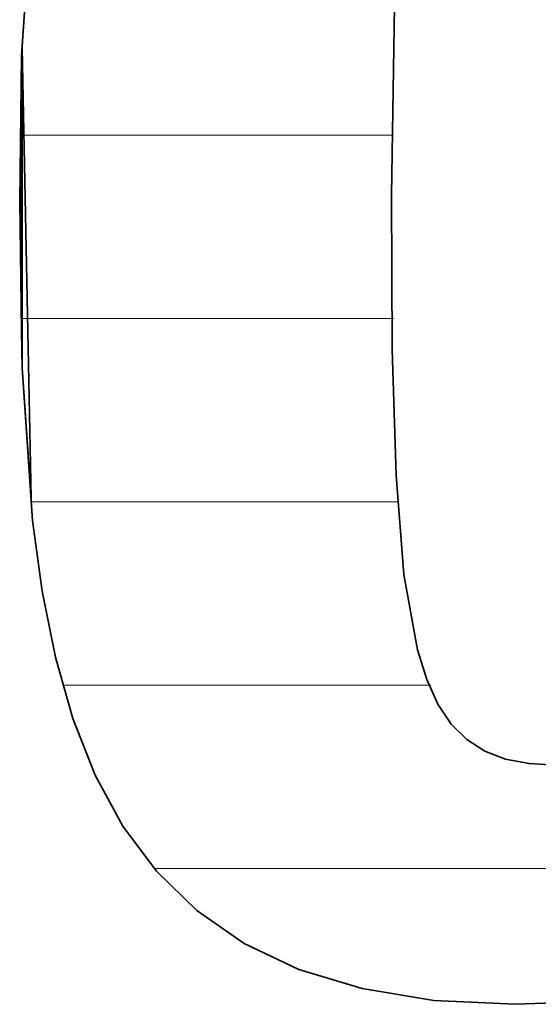
# Model space of a CAD drawing. Units: millimetres. Extents: x 59 to 11996, y 24 to 8424.
# Drawn here: x 8649 to 8669, y 254 to 291 of the extents above; entities that cross this region are included whole.
import ezdxf

# ---------------------------------------------------------------- set-up
doc = ezdxf.new("R2010")
doc.units = ezdxf.units.MM
doc.header["$MEASUREMENT"] = 0
doc.layers.add('(1) Shape lines', color=7, linetype='Continuous', lineweight=35)
doc.layers.add('(9) Sheet', color=7, linetype='Continuous', lineweight=35)

# ---------------------------------------------------------------- blocks, each defined once
blk = doc.blocks.new('HATCH_934_612cf4f3-fc31-4da5-94c2-3ea3546917b7')
at = {"layer": '(1) Shape lines', "color": 0, "lineweight": 9}
for p, q in [((8648.968, 287), (8648.928, 287)), ((8648.968, 280), (8648.961, 280))]:
    blk.add_line(p, q, dxfattribs=at)
blk = doc.blocks.new('HATCH_937_b169be58-d075-4766-8c26-fc584d7c24ce')
at = {"layer": '(1) Shape lines', "color": 0, "lineweight": 9}
for p, q in [((8648.974, 287), (8648.968, 287)), ((8648.986, 280), (8648.968, 280))]:
    blk.add_line(p, q, dxfattribs=at)
blk = doc.blocks.new('HATCH_938_63fd600f-f93a-4d74-ac52-f7ed1e1a4d43')
at = {"layer": '(1) Shape lines', "color": 0, "lineweight": 9}
for p, q in [((8648.989, 287), (8648.974, 287)), ((8648.989, 280), (8648.986, 280))]:
    blk.add_line(p, q, dxfattribs=at)
blk = doc.blocks.new('HATCH_941_2a5a284f-8ea0-4679-884f-a83302e80671')
at = {"layer": '(1) Shape lines', "color": 0, "lineweight": 9}
for p, q in [((8649.055, 287), (8648.989, 287)), ((8649.192, 280), (8648.989, 280))]:
    blk.add_line(p, q, dxfattribs=at)
blk = doc.blocks.new('HATCH_942_aca86799-271c-4d55-a807-fcac0df334ca')
at = {"layer": '(1) Shape lines', "color": 0, "lineweight": 9}
for p, q in [((8649.327, 294), (8649.232, 294)), ((8649.327, 287), (8649.055, 287)), ((8649.327, 280), (8649.192, 280))]:
    blk.add_line(p, q, dxfattribs=at)
blk = doc.blocks.new('HATCH_945_92795c7d-6dc2-4e39-a643-ed9cdb13970d')
at = {"layer": '(1) Shape lines', "color": 0, "lineweight": 9}
for p, q in [((8649.331, 294), (8649.327, 294)), ((8649.348, 287), (8649.327, 287)), ((8649.366, 280), (8649.327, 280)), ((8649.384, 273), (8649.337, 273))]:
    blk.add_line(p, q, dxfattribs=at)
blk = doc.blocks.new('HATCH_946_f88e3edb-2fa9-454b-a0e6-f1592b46a0cd')
at = {"layer": '(1) Shape lines', "color": 0, "lineweight": 9}
for p, q in [((8649.386, 294), (8649.331, 294)), ((8649.386, 287), (8649.348, 287)), ((8649.386, 280), (8649.366, 280)), ((8649.386, 273), (8649.384, 273))]:
    blk.add_line(p, q, dxfattribs=at)
blk = doc.blocks.new('HATCH_949_64b46c90-36e2-4c7a-b540-7fd31d8bf2f3')
at = {"layer": '(1) Shape lines', "color": 0, "lineweight": 9}
for p, q in [((8649.436, 294), (8649.386, 294)), ((8649.632, 287), (8649.386, 287)), ((8649.829, 280), (8649.386, 280)), ((8650.026, 273), (8649.386, 273))]:
    blk.add_line(p, q, dxfattribs=at)
blk = doc.blocks.new('HATCH_950_25c5aa81-e28e-43ca-bc86-f7133bb2ed58')
at = {"layer": '(1) Shape lines', "color": 0, "lineweight": 9}
for p, q in [((8650.179, 294), (8649.436, 294)), ((8650.179, 287), (8649.632, 287)), ((8650.179, 280), (8649.829, 280)), ((8650.179, 273), (8650.026, 273))]:
    blk.add_line(p, q, dxfattribs=at)
blk = doc.blocks.new('HATCH_953_ac78f56b-a9fe-4127-8f33-c09d936fd098')
at = {"layer": '(1) Shape lines', "color": 0, "lineweight": 9}
for p, q in [((8650.194, 294), (8650.179, 294)), ((8650.211, 287), (8650.179, 287)), ((8650.228, 280), (8650.179, 280)), ((8650.245, 273), (8650.179, 273))]:
    blk.add_line(p, q, dxfattribs=at)
blk = doc.blocks.new('HATCH_954_b21465ec-bd7c-4938-8a57-eaea68c9062a')
at = {"layer": '(1) Shape lines', "color": 0, "lineweight": 9}
for p, q in [((8650.259, 294), (8650.194, 294)), ((8650.259, 287), (8650.211, 287)), ((8650.259, 280), (8650.228, 280)), ((8650.259, 273), (8650.245, 273))]:
    blk.add_line(p, q, dxfattribs=at)
blk = doc.blocks.new('HATCH_957_25e30371-8276-46fd-a88a-4d485c44a4b9')
at = {"layer": '(1) Shape lines', "color": 0, "lineweight": 9}
for p, q in [((8650.519, 294), (8650.259, 294)), ((8650.79, 287), (8650.259, 287)), ((8651.062, 280), (8650.259, 280)), ((8651.333, 273), (8650.259, 273)), ((8651.605, 266), (8650.62, 266))]:
    blk.add_line(p, q, dxfattribs=at)
blk = doc.blocks.new('HATCH_958_6d8861d3-ef3f-4cab-b780-4d1f4e9cb865')
at = {"layer": '(1) Shape lines', "color": 0, "lineweight": 9}
for p, q in [((8651.732, 301), (8650.364, 301)), ((8651.732, 294), (8650.519, 294)), ((8651.732, 287), (8650.79, 287)), ((8651.732, 280), (8651.062, 280)), ((8651.732, 273), (8651.333, 273)), ((8651.732, 266), (8651.605, 266))]:
    blk.add_line(p, q, dxfattribs=at)
blk = doc.blocks.new('HATCH_961_9250db36-62e0-4a6a-92cc-78b06eb9b42d')
at = {"layer": '(1) Shape lines', "color": 0, "lineweight": 9}
for p, q in [((8651.737, 301), (8651.732, 301)), ((8651.745, 294), (8651.732, 294)), ((8651.753, 287), (8651.732, 287)), ((8651.761, 280), (8651.732, 280)), ((8651.769, 273), (8651.732, 273)), ((8651.777, 266), (8651.732, 266))]:
    blk.add_line(p, q, dxfattribs=at)
blk = doc.blocks.new('HATCH_962_2cddd172-0082-4b00-ab2e-03c6f3842f4d')
at = {"layer": '(1) Shape lines', "color": 0, "lineweight": 9}
for p, q in [((8651.781, 301), (8651.737, 301)), ((8651.781, 294), (8651.745, 294)), ((8651.781, 287), (8651.753, 287)), ((8651.781, 280), (8651.761, 280)), ((8651.781, 273), (8651.769, 273)), ((8651.781, 266), (8651.777, 266))]:
    blk.add_line(p, q, dxfattribs=at)
blk = doc.blocks.new('HATCH_965_90d18cb9-c7e1-473d-a2a5-be9aceaf56ce')
at = {"layer": '(1) Shape lines', "color": 0, "lineweight": 9}
for p, q in [((8651.878, 301), (8651.781, 301)), ((8652.044, 294), (8651.781, 294)), ((8652.21, 287), (8651.781, 287)), ((8652.377, 280), (8651.781, 280)), ((8652.543, 273), (8651.781, 273)), ((8652.709, 266), (8651.781, 266))]:
    blk.add_line(p, q, dxfattribs=at)
blk = doc.blocks.new('HATCH_966_e308e6ac-8717-4bed-a3da-c4a45d9e4f38')
at = {"layer": '(1) Shape lines', "color": 0, "lineweight": 9}
for p, q in [((8652.837, 301), (8651.878, 301)), ((8652.837, 294), (8652.044, 294)), ((8652.837, 287), (8652.21, 287)), ((8652.837, 280), (8652.377, 280)), ((8652.837, 273), (8652.543, 273)), ((8652.837, 266), (8652.709, 266))]:
    blk.add_line(p, q, dxfattribs=at)
blk = doc.blocks.new('HATCH_969_2911faf1-ba18-4d01-b139-b9e8737e4438')
at = {"layer": '(1) Shape lines', "color": 0, "lineweight": 9}
for p, q in [((8652.837, 301), (8652.837, 301)), ((8652.838, 294), (8652.837, 294)), ((8652.838, 287), (8652.837, 287)), ((8652.838, 280), (8652.837, 280)), ((8652.839, 273), (8652.837, 273)), ((8652.839, 266), (8652.837, 266))]:
    blk.add_line(p, q, dxfattribs=at)
blk = doc.blocks.new('HATCH_970_da96d533-2bd8-4f82-889f-6f887cf83b74')
at = {"layer": '(1) Shape lines', "color": 0, "lineweight": 9}
for p, q in [((8652.839, 301), (8652.837, 301)), ((8652.839, 294), (8652.838, 294)), ((8652.839, 287), (8652.838, 287)), ((8652.839, 280), (8652.838, 280)), ((8652.839, 273), (8652.839, 273)), ((8652.839, 266), (8652.839, 266))]:
    blk.add_line(p, q, dxfattribs=at)
blk = doc.blocks.new('HATCH_973_79c5e5b1-d50f-4a96-a3ca-281b2b3c3b33')
at = {"layer": '(1) Shape lines', "color": 0, "lineweight": 9}
for p, q in [((8653.374, 287), (8652.839, 287)), ((8653.561, 280), (8652.839, 280)), ((8653.748, 273), (8652.839, 273)), ((8653.935, 266), (8652.839, 266)), ((8654.122, 259), (8654.046, 259))]:
    blk.add_line(p, q, dxfattribs=at)
blk = doc.blocks.new('HATCH_974_e50cd37a-8f1d-4be1-8770-1eac4a686be8')
at = {"layer": '(1) Shape lines', "color": 0, "lineweight": 9}
for p, q in [((8654.125, 287), (8653.374, 287)), ((8654.125, 280), (8653.561, 280)), ((8654.125, 273), (8653.748, 273)), ((8654.125, 266), (8653.935, 266)), ((8654.125, 259), (8654.122, 259))]:
    blk.add_line(p, q, dxfattribs=at)
blk = doc.blocks.new('HATCH_977_8dbf4df8-effe-4204-b533-1b41d73f1aa1')
at = {"layer": '(1) Shape lines', "color": 0, "lineweight": 9}
for p, q in [((8654.155, 287), (8654.125, 287)), ((8654.165, 280), (8654.125, 280)), ((8654.175, 273), (8654.125, 273)), ((8654.185, 266), (8654.125, 266)), ((8654.195, 259), (8654.125, 259))]:
    blk.add_line(p, q, dxfattribs=at)
blk = doc.blocks.new('HATCH_978_678578f1-9316-4d4f-be80-fc1d97dde619')
at = {"layer": '(1) Shape lines', "color": 0, "lineweight": 9}
for p, q in [((8654.195, 287), (8654.155, 287)), ((8654.195, 280), (8654.165, 280)), ((8654.195, 273), (8654.175, 273)), ((8654.195, 266), (8654.185, 266)), ((8654.195, 259), (8654.195, 259))]:
    blk.add_line(p, q, dxfattribs=at)
blk = doc.blocks.new('HATCH_981_f7976a95-1447-42be-ab53-5d91f95f4033')
at = {"layer": '(1) Shape lines', "color": 0, "lineweight": 9}
for p, q in [((8654.777, 287), (8654.195, 287)), ((8654.964, 280), (8654.195, 280)), ((8655.151, 273), (8654.195, 273)), ((8655.338, 266), (8654.195, 266)), ((8655.525, 259), (8654.195, 259))]:
    blk.add_line(p, q, dxfattribs=at)
blk = doc.blocks.new('HATCH_982_5bf40fa6-f1ce-4102-9473-696c21d63e66')
at = {"layer": '(1) Shape lines', "color": 0, "lineweight": 9}
for p, q in [((8655.565, 287), (8654.777, 287)), ((8655.565, 280), (8654.964, 280)), ((8655.565, 273), (8655.151, 273)), ((8655.565, 266), (8655.338, 266)), ((8655.565, 259), (8655.525, 259))]:
    blk.add_line(p, q, dxfattribs=at)
blk = doc.blocks.new('HATCH_985_795615bc-d2b5-43af-a970-b8ff1e2df754')
at = {"layer": '(1) Shape lines', "color": 0, "lineweight": 9}
for p, q in [((8655.606, 287), (8655.565, 287)), ((8655.619, 280), (8655.565, 280)), ((8655.631, 273), (8655.565, 273)), ((8655.644, 266), (8655.565, 266)), ((8655.656, 259), (8655.565, 259))]:
    blk.add_line(p, q, dxfattribs=at)
blk = doc.blocks.new('HATCH_986_9023178b-a001-4086-99bc-627c8e220319')
at = {"layer": '(1) Shape lines', "color": 0, "lineweight": 9}
for p, q in [((8655.659, 287), (8655.606, 287)), ((8655.659, 280), (8655.619, 280)), ((8655.659, 273), (8655.631, 273)), ((8655.659, 266), (8655.644, 266)), ((8655.659, 259), (8655.656, 259))]:
    blk.add_line(p, q, dxfattribs=at)
blk = doc.blocks.new('HATCH_989_97d888c2-d04f-402a-867e-b1ddd23c529d')
at = {"layer": '(1) Shape lines', "color": 0, "lineweight": 9}
for p, q in [((8655.735, 287), (8655.659, 287)), ((8655.758, 280), (8655.659, 280)), ((8655.781, 273), (8655.659, 273)), ((8655.804, 266), (8655.659, 266)), ((8655.826, 259), (8655.659, 259))]:
    blk.add_line(p, q, dxfattribs=at)
blk = doc.blocks.new('HATCH_990_9b9b5d81-2d03-4735-b396-eb6ca4f8c147')
at = {"layer": '(1) Shape lines', "color": 0, "lineweight": 9}
for p, q in [((8655.832, 287), (8655.735, 287)), ((8655.832, 280), (8655.758, 280)), ((8655.832, 273), (8655.781, 273)), ((8655.832, 266), (8655.804, 266)), ((8655.832, 259), (8655.826, 259))]:
    blk.add_line(p, q, dxfattribs=at)
blk = doc.blocks.new('HATCH_993_fe778c17-9218-4ddb-bd18-080695f8c565')
at = {"layer": '(1) Shape lines', "color": 0, "lineweight": 9}
for p, q in [((8655.956, 287), (8655.832, 287)), ((8655.993, 280), (8655.832, 280)), ((8656.031, 273), (8655.832, 273)), ((8656.068, 266), (8655.832, 266)), ((8656.105, 259), (8655.832, 259))]:
    blk.add_line(p, q, dxfattribs=at)
blk = doc.blocks.new('HATCH_994_64d879b7-c242-4969-96a0-3befe57ec1d7')
at = {"layer": '(1) Shape lines', "color": 0, "lineweight": 9}
for p, q in [((8656.115, 287), (8655.956, 287)), ((8656.115, 280), (8655.993, 280)), ((8656.115, 273), (8656.031, 273)), ((8656.115, 266), (8656.068, 266)), ((8656.115, 259), (8656.105, 259))]:
    blk.add_line(p, q, dxfattribs=at)
blk = doc.blocks.new('HATCH_997_29113bbd-fa46-418a-95ca-b12482509087')
at = {"layer": '(1) Shape lines', "color": 0, "lineweight": 9}
for p, q in [((8656.699, 287), (8656.115, 287)), ((8656.873, 280), (8656.115, 280)), ((8657.046, 273), (8656.115, 273)), ((8657.219, 266), (8656.115, 266)), ((8657.393, 259), (8656.115, 259))]:
    blk.add_line(p, q, dxfattribs=at)
blk = doc.blocks.new('HATCH_998_22ab81ff-dd1e-4c0c-b323-931ec9635386')
at = {"layer": '(1) Shape lines', "color": 0, "lineweight": 9}
for p, q in [((8657.463, 287), (8656.699, 287)), ((8657.463, 280), (8656.873, 280)), ((8657.463, 273), (8657.046, 273)), ((8657.463, 266), (8657.219, 266)), ((8657.463, 259), (8657.393, 259))]:
    blk.add_line(p, q, dxfattribs=at)
blk = doc.blocks.new('HATCH_1001_e6b7696c-28db-4a59-bd92-17c7d68a101a')
at = {"layer": '(1) Shape lines', "color": 0, "lineweight": 9}
for p, q in [((8657.601, 287), (8657.463, 287)), ((8657.64, 280), (8657.463, 280)), ((8657.679, 273), (8657.463, 273)), ((8657.719, 266), (8657.463, 266)), ((8657.758, 259), (8657.463, 259))]:
    blk.add_line(p, q, dxfattribs=at)
blk = doc.blocks.new('HATCH_1002_521a7a66-fcea-4408-b5b5-2ed6d60713a8')
at = {"layer": '(1) Shape lines', "color": 0, "lineweight": 9}
for p, q in [((8657.775, 287), (8657.601, 287)), ((8657.775, 280), (8657.64, 280)), ((8657.775, 273), (8657.679, 273)), ((8657.775, 266), (8657.719, 266)), ((8657.775, 259), (8657.758, 259))]:
    blk.add_line(p, q, dxfattribs=at)
blk = doc.blocks.new('HATCH_1005_f1c8ec7e-86dc-4b02-82fb-63b767c4d1f8')
at = {"layer": '(1) Shape lines', "color": 0, "lineweight": 9}
for p, q in [((8658.555, 287), (8657.775, 287)), ((8658.776, 280), (8657.775, 280)), ((8658.996, 273), (8657.775, 273)), ((8659.217, 266), (8657.775, 266)), ((8659.438, 259), (8657.775, 259))]:
    blk.add_line(p, q, dxfattribs=at)
blk = doc.blocks.new('HATCH_1006_8803c0cf-35fa-45e1-9b4b-bf0539166590')
at = {"layer": '(1) Shape lines', "color": 0, "lineweight": 9}
for p, q in [((8659.56, 287), (8658.555, 287)), ((8659.56, 280), (8658.776, 280)), ((8659.56, 273), (8658.996, 273)), ((8659.56, 266), (8659.217, 266)), ((8659.56, 259), (8659.438, 259))]:
    blk.add_line(p, q, dxfattribs=at)
blk = doc.blocks.new('HATCH_1009_f9bb7619-2571-41f6-af9c-030dc2fc4872')
at = {"layer": '(1) Shape lines', "color": 0, "lineweight": 9}
for p, q in [((8659.777, 287), (8659.56, 287)), ((8659.836, 280), (8659.56, 280)), ((8659.896, 273), (8659.56, 273)), ((8659.955, 266), (8659.56, 266)), ((8660.015, 259), (8659.56, 259))]:
    blk.add_line(p, q, dxfattribs=at)
blk = doc.blocks.new('HATCH_1010_f8d44e5f-912d-4056-9d10-9d948d03d585')
at = {"layer": '(1) Shape lines', "color": 0, "lineweight": 9}
for p, q in [((8660.049, 287), (8659.777, 287)), ((8660.049, 280), (8659.836, 280)), ((8660.049, 273), (8659.896, 273)), ((8660.049, 266), (8659.955, 266)), ((8660.049, 259), (8660.015, 259))]:
    blk.add_line(p, q, dxfattribs=at)
blk = doc.blocks.new('HATCH_1013_316d958f-4147-4746-8017-ce2a3d9f0d04')
at = {"layer": '(1) Shape lines', "color": 0, "lineweight": 9}
for p, q in [((8660.898, 287), (8660.049, 287)), ((8661.128, 280), (8660.049, 280)), ((8661.358, 273), (8660.049, 273)), ((8661.589, 266), (8660.049, 266)), ((8661.819, 259), (8660.049, 259))]:
    blk.add_line(p, q, dxfattribs=at)
blk = doc.blocks.new('HATCH_1014_850b0e51-2193-4055-b391-2aba13d83be1')
at = {"layer": '(1) Shape lines', "color": 0, "lineweight": 9}
for p, q in [((8661.97, 287), (8660.898, 287)), ((8661.97, 280), (8661.128, 280)), ((8661.97, 273), (8661.358, 273)), ((8661.97, 266), (8661.589, 266)), ((8661.97, 259), (8661.819, 259))]:
    blk.add_line(p, q, dxfattribs=at)
blk = doc.blocks.new('HATCH_1017_a507da76-a14c-4584-8c1a-19047b02c3f1')
at = {"layer": '(1) Shape lines', "color": 0, "lineweight": 9}
for p, q in [((8662.287, 287), (8661.97, 287)), ((8662.371, 280), (8661.97, 280)), ((8662.455, 273), (8661.97, 273)), ((8662.539, 266), (8661.97, 266)), ((8662.623, 259), (8661.97, 259))]:
    blk.add_line(p, q, dxfattribs=at)
blk = doc.blocks.new('HATCH_1018_6704b826-ae1a-46b7-85fb-a077c0c84962')
at = {"layer": '(1) Shape lines', "color": 0, "lineweight": 9}
for p, q in [((8662.68, 287), (8662.287, 287)), ((8662.68, 280), (8662.371, 280)), ((8662.68, 273), (8662.455, 273)), ((8662.68, 266), (8662.539, 266)), ((8662.68, 259), (8662.623, 259))]:
    blk.add_line(p, q, dxfattribs=at)
blk = doc.blocks.new('HATCH_1021_499e612b-af56-481e-9dd9-4c26f13449a1')
at = {"layer": '(1) Shape lines', "color": 0, "lineweight": 9}
for p, q in [((8662.864, 287), (8662.68, 287)), ((8662.912, 280), (8662.68, 280)), ((8662.96, 273), (8662.68, 273)), ((8663.008, 266), (8662.68, 266)), ((8663.057, 259), (8662.68, 259))]:
    blk.add_line(p, q, dxfattribs=at)
blk = doc.blocks.new('HATCH_1022_8ee849e7-d6f7-4fce-83c4-4387fb5c13f4')
at = {"layer": '(1) Shape lines', "color": 0, "lineweight": 9}
for p, q in [((8663.09, 287), (8662.864, 287)), ((8663.09, 280), (8662.912, 280)), ((8663.09, 273), (8662.96, 273)), ((8663.09, 266), (8663.008, 266)), ((8663.09, 259), (8663.057, 259))]:
    blk.add_line(p, q, dxfattribs=at)
blk = doc.blocks.new('HATCH_1025_d0f9b239-f07f-477b-8831-32471154dc10')
at = {"layer": '(1) Shape lines', "color": 0, "lineweight": 9}
for p, q in [((8663.115, 280), (8663.09, 280)), ((8663.152, 273), (8663.09, 273)), ((8663.189, 266), (8663.09, 266)), ((8663.226, 259), (8663.09, 259))]:
    blk.add_line(p, q, dxfattribs=at)
blk = doc.blocks.new('HATCH_1026_74e59091-23f0-4ce4-9046-bd250a1ceb3e')
at = {"layer": '(1) Shape lines', "color": 0, "lineweight": 9}
for p, q in [((8663.168, 280), (8663.115, 280)), ((8663.252, 273), (8663.152, 273)), ((8663.252, 266), (8663.189, 266)), ((8663.252, 259), (8663.226, 259))]:
    blk.add_line(p, q, dxfattribs=at)
blk = doc.blocks.new('HATCH_1027_b18926ae-d231-4347-9118-6ac7a0f571b8')
at = {"layer": '(1) Shape lines', "color": 0, "lineweight": 9}
for p, q in [((8663.137, 308), (8663.09, 308)), ((8663.196, 301), (8663.09, 301)), ((8663.246, 294), (8663.09, 294)), ((8663.128, 287), (8663.09, 287))]:
    blk.add_line(p, q, dxfattribs=at)
blk = doc.blocks.new('HATCH_1031_1632cfa3-baea-4811-ba4e-80e3969ccc67')
at = {"layer": '(1) Shape lines', "color": 0, "lineweight": 9}
for p, q in [((8663.253, 273), (8663.252, 273)), ((8663.258, 266), (8663.252, 266)), ((8663.263, 259), (8663.252, 259))]:
    blk.add_line(p, q, dxfattribs=at)
blk = doc.blocks.new('HATCH_1032_1cdd4df5-7ecc-43b1-a452-adb9f0c5d0c6')
at = {"layer": '(1) Shape lines', "color": 0, "lineweight": 9}
for p, q in [((8663.267, 273), (8663.253, 273)), ((8663.267, 266), (8663.258, 266)), ((8663.267, 259), (8663.263, 259))]:
    blk.add_line(p, q, dxfattribs=at)
blk = doc.blocks.new('HATCH_1037_2d66a6ce-b038-443e-a0cb-ddccc25d14dc')
at = {"layer": '(1) Shape lines', "color": 0, "lineweight": 9}
for p, q in [((8663.28, 273), (8663.267, 273)), ((8663.374, 266), (8663.267, 266)), ((8663.468, 259), (8663.267, 259))]:
    blk.add_line(p, q, dxfattribs=at)
blk = doc.blocks.new('HATCH_1038_4afe1925-6450-46ea-8966-31dd8303a1b6')
at = {"layer": '(1) Shape lines', "color": 0, "lineweight": 9}
for p, q in [((8663.348, 273), (8663.28, 273)), ((8663.533, 266), (8663.374, 266)), ((8663.533, 259), (8663.468, 259))]:
    blk.add_line(p, q, dxfattribs=at)
blk = doc.blocks.new('HATCH_1043_ca2e0272-a841-4472-aba3-a9ceff977c38')
at = {"layer": '(1) Shape lines', "color": 0, "lineweight": 9}
for p, q in [((8663.543, 266), (8663.533, 266)), ((8663.558, 259), (8663.533, 259))]:
    blk.add_line(p, q, dxfattribs=at)
blk = doc.blocks.new('HATCH_1044_a183e281-c951-4ee2-ac65-347a0c5e3dba')
at = {"layer": '(1) Shape lines', "color": 0, "lineweight": 9}
for p, q in [((8663.569, 266), (8663.543, 266)), ((8663.569, 259), (8663.558, 259))]:
    blk.add_line(p, q, dxfattribs=at)
blk = doc.blocks.new('HATCH_1049_a196692f-7c07-4bac-98d7-cee7057778a2')
at = {"layer": '(1) Shape lines', "color": 0, "lineweight": 9}
for p, q in [((8663.686, 266), (8663.569, 266)), ((8663.881, 259), (8663.569, 259))]:
    blk.add_line(p, q, dxfattribs=at)
blk = doc.blocks.new('HATCH_1050_910d01a8-ecc7-445b-9eee-8bfdb9327bcb')
at = {"layer": '(1) Shape lines', "color": 0, "lineweight": 9}
for p, q in [((8664.017, 266), (8663.686, 266)), ((8664.017, 259), (8663.881, 259))]:
    blk.add_line(p, q, dxfattribs=at)
blk = doc.blocks.new('HATCH_1055_339336a3-ceb0-4b0e-a1a4-bb38f7d99751')
at = {"layer": '(1) Shape lines', "color": 0, "lineweight": 9}
for p, q in [((8664.026, 266), (8664.017, 266)), ((8664.061, 259), (8664.017, 259))]:
    blk.add_line(p, q, dxfattribs=at)
blk = doc.blocks.new('HATCH_1056_b9053c32-5824-419a-b5cb-80c0c267c7b4')
at = {"layer": '(1) Shape lines', "color": 0, "lineweight": 9}
for p, q in [((8664.085, 266), (8664.026, 266)), ((8664.085, 259), (8664.061, 259))]:
    blk.add_line(p, q, dxfattribs=at)
blk = doc.blocks.new('HATCH_1061_28793c23-7450-450f-b2c6-a249ac05a32f')
at = {"layer": '(1) Shape lines', "color": 0, "lineweight": 9}
for p, q in [((8664.148, 266), (8664.085, 266)), ((8664.478, 259), (8664.085, 259))]:
    blk.add_line(p, q, dxfattribs=at)
blk = doc.blocks.new('HATCH_1062_0db2227a-ca07-47a2-beb3-d476edc0a411')
at = {"layer": '(1) Shape lines', "color": 0, "lineweight": 9}
for p, q in [((8664.595, 266), (8664.148, 266)), ((8664.714, 259), (8664.478, 259))]:
    blk.add_line(p, q, dxfattribs=at)
blk = doc.blocks.new('HATCH_1067_657dfe96-131a-4d5e-b92b-e83afe75e472')
at = {"layer": '(1) Shape lines', "color": 0, "lineweight": 9}
blk.add_line((8664.739, 259), (8664.714, 259), dxfattribs=at)
blk = doc.blocks.new('HATCH_1068_5a322b52-e872-483b-be18-6c51ca67d0bd')
at = {"layer": '(1) Shape lines', "color": 0, "lineweight": 9}
blk.add_line((8664.758, 259), (8664.739, 259), dxfattribs=at)
blk = doc.blocks.new('HATCH_1073_25f23244-a39e-485f-8067-da203b11cc52')
at = {"layer": '(1) Shape lines', "color": 0, "lineweight": 9}
blk.add_line((8664.82, 259), (8664.758, 259), dxfattribs=at)
blk = doc.blocks.new('HATCH_1074_9b7bece0-1e26-4c95-a211-aaa0d3702fc9')
at = {"layer": '(1) Shape lines', "color": 0, "lineweight": 9}
blk.add_line((8664.868, 259), (8664.82, 259), dxfattribs=at)
blk = doc.blocks.new('HATCH_1079_a585ffcd-f398-4a4f-98ab-96c0be7e91ff')
at = {"layer": '(1) Shape lines', "color": 0, "lineweight": 9}
blk.add_line((8665.325, 259), (8664.868, 259), dxfattribs=at)
blk = doc.blocks.new('HATCH_1080_ecf1118a-22ec-45ef-868c-16eb7a638672')
at = {"layer": '(1) Shape lines', "color": 0, "lineweight": 9}
blk.add_line((8665.695, 259), (8665.325, 259), dxfattribs=at)
blk = doc.blocks.new('HATCH_1085_d9e4fe83-0583-4d3b-89e0-62686c2ad7ad')
at = {"layer": '(1) Shape lines', "color": 0, "lineweight": 9}
blk.add_line((8665.751, 259), (8665.695, 259), dxfattribs=at)
blk = doc.blocks.new('HATCH_1086_4b066c18-238a-4acf-9395-fa4fd630c30d')
at = {"layer": '(1) Shape lines', "color": 0, "lineweight": 9}
blk.add_line((8665.806, 259), (8665.751, 259), dxfattribs=at)
blk = doc.blocks.new('HATCH_1091_75b71705-0ad4-4c37-87b3-ce77287359bc')
at = {"layer": '(1) Shape lines', "color": 0, "lineweight": 9}
blk.add_line((8665.89, 259), (8665.806, 259), dxfattribs=at)
blk = doc.blocks.new('HATCH_1092_0c1668ba-2620-44b5-9030-48c9f5be7908')
at = {"layer": '(1) Shape lines', "color": 0, "lineweight": 9}
blk.add_line((8665.973, 259), (8665.89, 259), dxfattribs=at)
blk = doc.blocks.new('HATCH_1097_2380583e-845a-4760-805c-2cd83a0c60ba')
at = {"layer": '(1) Shape lines', "color": 0, "lineweight": 9}
blk.add_line((8666.579, 259), (8665.973, 259), dxfattribs=at)
blk = doc.blocks.new('HATCH_1098_b2ef066c-d39d-4bb0-ad5a-9379c7613cfd')
at = {"layer": '(1) Shape lines', "color": 0, "lineweight": 9}
blk.add_line((8667.215, 259), (8666.579, 259), dxfattribs=at)
blk = doc.blocks.new('HATCH_1103_c303b13d-5913-4246-89a4-3f12aa79e635')
at = {"layer": '(1) Shape lines', "color": 0, "lineweight": 9}
blk.add_line((8667.322, 259), (8667.215, 259), dxfattribs=at)
blk = doc.blocks.new('HATCH_1104_29465e73-bc5a-46a9-aec3-27434acb4b97')
at = {"layer": '(1) Shape lines', "color": 0, "lineweight": 9}
blk.add_line((8667.452, 259), (8667.322, 259), dxfattribs=at)
blk = doc.blocks.new('HATCH_1109_26478626-f5f5-4145-b9f9-74ea319dbf43')
at = {"layer": '(1) Shape lines', "color": 0, "lineweight": 9}
blk.add_line((8667.614, 259), (8667.452, 259), dxfattribs=at)
blk = doc.blocks.new('HATCH_1110_6af4cf7c-57ff-49de-a08b-2b081c3fde66')
at = {"layer": '(1) Shape lines', "color": 0, "lineweight": 9}
blk.add_line((8667.816, 259), (8667.614, 259), dxfattribs=at)
blk = doc.blocks.new('HATCH_1115_e360f111-de74-41ea-a4c8-251867988eb4')
at = {"layer": '(1) Shape lines', "color": 0, "lineweight": 9}
blk.add_line((8668.363, 259), (8667.816, 259), dxfattribs=at)
blk = doc.blocks.new('HATCH_1116_4ffd6728-2ebe-4393-ae30-bea636628300')
at = {"layer": '(1) Shape lines', "color": 0, "lineweight": 9}
blk.add_line((8669.036, 259), (8668.363, 259), dxfattribs=at)
blk = doc.blocks.new('GROUP_0_b3f7bb7e-e759-4407-ae66-239eeb4402d6')
at = {"layer": '(9) Sheet', "color": 7, "linetype": 'Continuous', "lineweight": 35, "ltscale": 20}
for points in [[(8649.327, 295.422), (8648.968, 290.032), (8648.895, 284.466), (8648.989, 278.119), (8649.386, 272.285), (8649.752, 269.593), (8650.259, 267.068), (8650.928, 264.723), (8651.781, 262.57), (8652.839, 260.623), (8654.125, 258.893), (8655.659, 257.395), (8657.463, 256.141), (8659.56, 255.142), (8661.97, 254.414), (8664.714, 253.967), (8667.816, 253.815), (8670.841, 253.924)], [(8669.36, 262.95), (8668.349, 263.005), (8667.452, 263.177), (8666.662, 263.477), (8665.973, 263.92), (8665.377, 264.516), (8664.868, 265.278), (8664.44, 266.218), (8664.085, 267.349), (8663.569, 270.23), (8663.267, 274.02), (8663.125, 278.814), (8663.09, 284.712), (8663.252, 294.339)]]:
    blk.add_lwpolyline(points, dxfattribs=at)
at = {"layer": '(9) Sheet', "color": 154, "linetype": 'Continuous', "lineweight": 35, "ltscale": 20}
for points in [[(8648.989, 278.119), (8648.968, 290.032), (8648.989, 290.341)], [(8648.989, 278.119), (8648.989, 290.341), (8649.327, 273.152)], [(8648.968, 279.511), (8648.895, 284.466), (8648.968, 290.032)], [(8648.968, 279.511), (8648.968, 290.032), (8648.989, 278.119)]]:
    blk.add_lwpolyline(points, close=True, dxfattribs=at)
at = {"layer": '(1) Shape lines', "color": 154, "linetype": 'ByBlock'}
for name in ['HATCH_974_e50cd37a-8f1d-4be1-8770-1eac4a686be8', 'HATCH_977_8dbf4df8-effe-4204-b533-1b41d73f1aa1', 'HATCH_978_678578f1-9316-4d4f-be80-fc1d97dde619', 'HATCH_981_f7976a95-1447-42be-ab53-5d91f95f4033', 'HATCH_982_5bf40fa6-f1ce-4102-9473-696c21d63e66', 'HATCH_985_795615bc-d2b5-43af-a970-b8ff1e2df754', 'HATCH_986_9023178b-a001-4086-99bc-627c8e220319', 'HATCH_989_97d888c2-d04f-402a-867e-b1ddd23c529d', 'HATCH_990_9b9b5d81-2d03-4735-b396-eb6ca4f8c147', 'HATCH_993_fe778c17-9218-4ddb-bd18-080695f8c565', 'HATCH_994_64d879b7-c242-4969-96a0-3befe57ec1d7', 'HATCH_997_29113bbd-fa46-418a-95ca-b12482509087', 'HATCH_998_22ab81ff-dd1e-4c0c-b323-931ec9635386', 'HATCH_1001_e6b7696c-28db-4a59-bd92-17c7d68a101a', 'HATCH_1002_521a7a66-fcea-4408-b5b5-2ed6d60713a8', 'HATCH_1005_f1c8ec7e-86dc-4b02-82fb-63b767c4d1f8', 'HATCH_1006_8803c0cf-35fa-45e1-9b4b-bf0539166590', 'HATCH_1009_f9bb7619-2571-41f6-af9c-030dc2fc4872', 'HATCH_1010_f8d44e5f-912d-4056-9d10-9d948d03d585', 'HATCH_1013_316d958f-4147-4746-8017-ce2a3d9f0d04', 'HATCH_1014_850b0e51-2193-4055-b391-2aba13d83be1', 'HATCH_1017_a507da76-a14c-4584-8c1a-19047b02c3f1', 'HATCH_1018_6704b826-ae1a-46b7-85fb-a077c0c84962', 'HATCH_1021_499e612b-af56-481e-9dd9-4c26f13449a1', 'HATCH_1022_8ee849e7-d6f7-4fce-83c4-4387fb5c13f4', 'HATCH_1027_b18926ae-d231-4347-9118-6ac7a0f571b8', 'HATCH_958_6d8861d3-ef3f-4cab-b780-4d1f4e9cb865', 'HATCH_961_9250db36-62e0-4a6a-92cc-78b06eb9b42d', 'HATCH_962_2cddd172-0082-4b00-ab2e-03c6f3842f4d', 'HATCH_965_90d18cb9-c7e1-473d-a2a5-be9aceaf56ce', 'HATCH_966_e308e6ac-8717-4bed-a3da-c4a45d9e4f38', 'HATCH_969_2911faf1-ba18-4d01-b139-b9e8737e4438', 'HATCH_970_da96d533-2bd8-4f82-889f-6f887cf83b74', 'HATCH_973_79c5e5b1-d50f-4a96-a3ca-281b2b3c3b33', 'HATCH_942_aca86799-271c-4d55-a807-fcac0df334ca', 'HATCH_945_92795c7d-6dc2-4e39-a643-ed9cdb13970d', 'HATCH_946_f88e3edb-2fa9-454b-a0e6-f1592b46a0cd', 'HATCH_949_64b46c90-36e2-4c7a-b540-7fd31d8bf2f3', 'HATCH_950_25c5aa81-e28e-43ca-bc86-f7133bb2ed58', 'HATCH_953_ac78f56b-a9fe-4127-8f33-c09d936fd098', 'HATCH_954_b21465ec-bd7c-4938-8a57-eaea68c9062a', 'HATCH_957_25e30371-8276-46fd-a88a-4d485c44a4b9', 'HATCH_934_612cf4f3-fc31-4da5-94c2-3ea3546917b7', 'HATCH_937_b169be58-d075-4766-8c26-fc584d7c24ce', 'HATCH_938_63fd600f-f93a-4d74-ac52-f7ed1e1a4d43', 'HATCH_941_2a5a284f-8ea0-4679-884f-a83302e80671', 'HATCH_1025_d0f9b239-f07f-477b-8831-32471154dc10', 'HATCH_1026_74e59091-23f0-4ce4-9046-bd250a1ceb3e', 'HATCH_1031_1632cfa3-baea-4811-ba4e-80e3969ccc67', 'HATCH_1032_1cdd4df5-7ecc-43b1-a452-adb9f0c5d0c6', 'HATCH_1037_2d66a6ce-b038-443e-a0cb-ddccc25d14dc', 'HATCH_1038_4afe1925-6450-46ea-8966-31dd8303a1b6', 'HATCH_1043_ca2e0272-a841-4472-aba3-a9ceff977c38', 'HATCH_1044_a183e281-c951-4ee2-ac65-347a0c5e3dba', 'HATCH_1049_a196692f-7c07-4bac-98d7-cee7057778a2', 'HATCH_1050_910d01a8-ecc7-445b-9eee-8bfdb9327bcb', 'HATCH_1055_339336a3-ceb0-4b0e-a1a4-bb38f7d99751', 'HATCH_1056_b9053c32-5824-419a-b5cb-80c0c267c7b4', 'HATCH_1061_28793c23-7450-450f-b2c6-a249ac05a32f', 'HATCH_1062_0db2227a-ca07-47a2-beb3-d476edc0a411', 'HATCH_1067_657dfe96-131a-4d5e-b92b-e83afe75e472', 'HATCH_1068_5a322b52-e872-483b-be18-6c51ca67d0bd', 'HATCH_1073_25f23244-a39e-485f-8067-da203b11cc52', 'HATCH_1074_9b7bece0-1e26-4c95-a211-aaa0d3702fc9', 'HATCH_1079_a585ffcd-f398-4a4f-98ab-96c0be7e91ff', 'HATCH_1080_ecf1118a-22ec-45ef-868c-16eb7a638672', 'HATCH_1085_d9e4fe83-0583-4d3b-89e0-62686c2ad7ad', 'HATCH_1086_4b066c18-238a-4acf-9395-fa4fd630c30d', 'HATCH_1091_75b71705-0ad4-4c37-87b3-ce77287359bc', 'HATCH_1092_0c1668ba-2620-44b5-9030-48c9f5be7908', 'HATCH_1097_2380583e-845a-4760-805c-2cd83a0c60ba', 'HATCH_1098_b2ef066c-d39d-4bb0-ad5a-9379c7613cfd', 'HATCH_1103_c303b13d-5913-4246-89a4-3f12aa79e635', 'HATCH_1104_29465e73-bc5a-46a9-aec3-27434acb4b97', 'HATCH_1109_26478626-f5f5-4145-b9f9-74ea319dbf43', 'HATCH_1110_6af4cf7c-57ff-49de-a08b-2b081c3fde66', 'HATCH_1115_e360f111-de74-41ea-a4c8-251867988eb4', 'HATCH_1116_4ffd6728-2ebe-4393-ae30-bea636628300']:
    blk.add_blockref(name, (0, 0), dxfattribs=at)

msp = doc.modelspace()

# ---------------------------------------------------------------- block references
at = {"color": 7, "linetype": 'ByBlock'}
msp.add_blockref('GROUP_0_b3f7bb7e-e759-4407-ae66-239eeb4402d6', (0, 0), dxfattribs=at)

doc.saveas('drawing.dxf')
